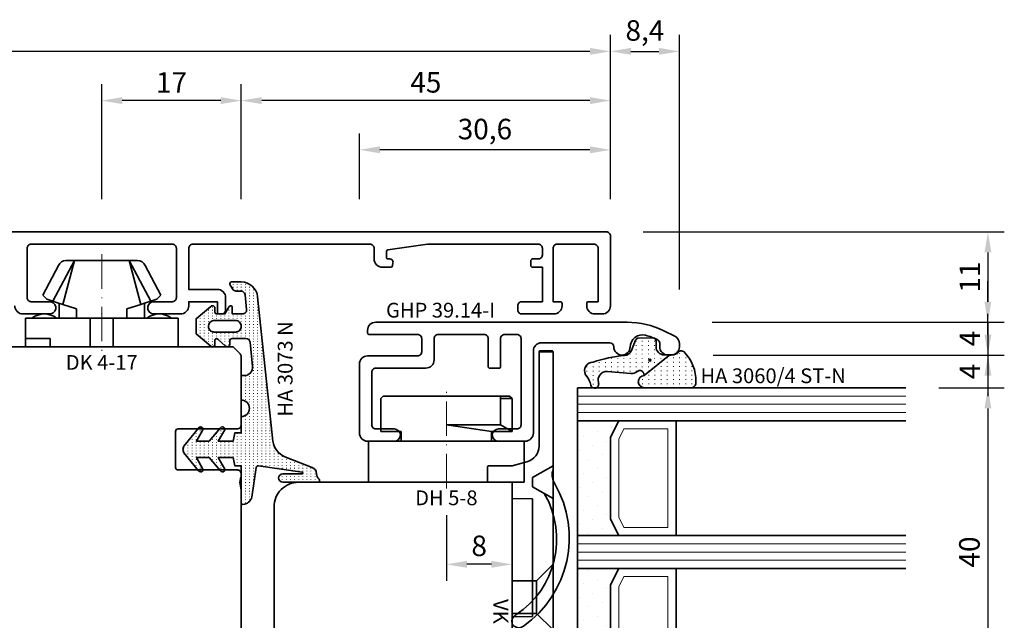
# Model space of a CAD drawing. Units: millimetres. Extents: x -85 to 1843, y -10100 to 93.
# Drawn here: x 1723 to 1843, y -3664 to -3591 of the extents above; entities that cross this region are included whole.
import ezdxf
from ezdxf.enums import TextEntityAlignment as Align

# ---------------------------------------------------------------- set-up
doc = ezdxf.new("R2010")
doc.units = ezdxf.units.MM
doc.linetypes.add('FTV_Mittellinie', pattern=[6.3, 4.2, -1.05, 0, -1.05])
doc.layers.get('Defpoints').update_dxf_attribs({"color": 151})
for name, color, linetype, lineweight in [('FTV_00_Artikelnummern', 6, 'Continuous', 35), ('FTV_00_Bemaßungen', 3, 'Continuous', 25), ('FTV_00_Bemerkungen', 3, 'Continuous', 25), ('FTV_00_Schraffuren__Dichtungen', 8, 'Continuous', 18), ('FTV_01_Holz__Fenster', 43, 'Continuous', 35), ('FTV_02_Glas', 140, 'Continuous', 35), ('FTV_03_Aluminium__Systemprofile', 240, 'Continuous', 35), ('FTV_05_Dichtungen', 154, 'Continuous', 35), ('FTV_06_Kunststoff', 4, 'Continuous', 35), ('FTV__Mittellinien', 8, 'FTV_Mittellinie', 18)]:
    doc.layers.add(name, color=color, linetype=linetype, lineweight=lineweight)
doc.styles.add('FT_2020_01.8', font='tahoma.ttf', dxfattribs={"height": 1.8})
doc.styles.add('FT_2020_02.5', font='tahoma.ttf', dxfattribs={"height": 2.5})
doc.dimstyles.new('FT_1zu1', dxfattribs={"dimtxt": 2.5, "dimasz": 2.5, "dimexe": 2, "dimexo": 4, "dimtad": 1, "dimtxsty": 'FT_2020_02.5', "dimcen": 2.5, "dimclrt": 6, "dimadec": 0, "dimazin": 0, "dimtfac": 1, "dimtix": 1, "dimtmove": 0, "dimatfit": 0, "dimfxl": 1, "dimtfill": 1, "dimarcsym": 0})

# ---------------------------------------------------------------- blocks, each defined once
blk = doc.blocks.new('GUTMANN_Dichtung_HA 3073 N')
at = {"layer": 'FTV_00_Schraffuren__Dichtungen'}
h = blk.add_hatch(dxfattribs=at)
h.set_pattern_fill('ISO07W100', color=256, scale=0.1, style=0)
h.set_pattern_definition([(0, (-30, 0), (0, 0.5), [0.05, -0.3])])
h.paths.add_polyline_path([(1.01, 3.85), (-16.61, 2, 0.383864), (-18.4, 0.01), (-18.4, -1.19, 0.571785), (-18.1, -1.37), (-17.55, -1.05, 0.267949), (-17.3, -0.62), (-17.3, -0.04, -0.383864), (-16.85, 0.46), (-15.05, 0.65, -0.445229), (-14.5, 0.15), (-14.5, -1.1), (-15.3, -1.1, 0.414214), (-15.5, -1.3, 0.267949), (-15.4, -1.47), (-14.5, -1.99), (-14.5, -3, -0.414214), (-14.7, -3.2), (-15.2, -3.2, 0.414214), (-15.5, -3.5, 0.176327), (-15.43, -3.69), (-13.91, -5.5), (-13.05, -5.5), (-12.09, -5.5), (-10.57, -3.69, 0.176327), (-10.5, -3.5, 0.414214), (-10.8, -3.2), (-11.3, -3.2, -0.414214), (-11.5, -3, -0.185678), (-11.45, -2.87), (-10.58, -1.9, 0.185678), (-10.5, -1.7, 0.414214), (-10.8, -1.4), (-11.2, -1.4, -0.414214), (-11.5, -1.1), (-11.5, 0.57, -0.383864), (-11.05, 1.07), (-8.1, 1.38, -0.445229), (-7, 0.39), (-7, 0), (-4, 0, -0.414214), (-3, 1, -0.414214), (-2, 0), (0, 0), (0, -0.8), (1, -1), (1, -2.8), (-0.39, -2.01, 0.476976), (-0.75, -2.3, 0.277325), (-0.59, -2.56), (1, -3.91), (1, -5.46), (-0.39, -4.67, 0.477028), (-0.75, -4.96, 0.267903), (-0.6, -5.22), (1.6, -6.99, 0.131652), (2, -7.1, 0.131652), (2.4, -6.99), (4.6, -5.22, 0.267903), (4.75, -4.96, 0.477028), (4.39, -4.67), (3, -5.46), (3, -3.91), (4.59, -2.56, 0.277325), (4.75, -2.3, 0.476976), (4.39, -2), (3, -2.8), (3, -1), (4, -0.8), (4, 0), (5.3, 0), (8.47, 0, 0.472392), (8.7, 0.21, 0.324232), (7.81, 1.3), (4.22, 1.82, -0.353488), (4, 2.12), (4.78, 7.43, -0.372216), (4.88, 7.51, -0.414214), (4.98, 7.41), (4.98, 5.06, 1), (5.98, 5.06), (5.98, 8.34), (5.98, 9.36, 0.683788), (5.63, 9.49, -0.2041), (4.96, 9.19, 0.305222), (4.19, 8.64), (2.9, 5.31, -0.264553)])
h.paths.add_polyline_path([(-12.3, -0.7), (-12.3, -3.3, -0.414214), (-13, -4, -0.389124), (-13.7, -3.36), (-13.7, -0.7, -0.414547), (-13, 0, -0.414214)], flags=16)
at = {"linetype": 'Continuous'}
for points in [[(1.01, 3.85), (-16.61, 2, 0.383864), (-18.4, 0.01), (-18.4, -1.19, 0.571785), (-18.1, -1.37), (-17.55, -1.05, 0.267949), (-17.3, -0.62), (-17.3, -0.04, -0.383864), (-16.85, 0.46), (-15.05, 0.65, -0.445229), (-14.5, 0.15), (-14.5, -1.1), (-15.3, -1.1, 0.414214), (-15.5, -1.3, 0.267949), (-15.4, -1.47), (-14.5, -1.99), (-14.5, -3, -0.414214), (-14.7, -3.2), (-15.2, -3.2, 0.414214), (-15.5, -3.5, 0.176327), (-15.43, -3.69), (-13.91, -5.5), (-13.05, -5.5), (-12.09, -5.5), (-10.57, -3.69, 0.176327), (-10.5, -3.5, 0.414214), (-10.8, -3.2), (-11.3, -3.2, -0.414214), (-11.5, -3, -0.185678), (-11.45, -2.87), (-10.58, -1.9, 0.185678), (-10.5, -1.7, 0.414214), (-10.8, -1.4), (-11.2, -1.4, -0.414214), (-11.5, -1.1), (-11.5, 0.57, -0.383864), (-11.05, 1.07), (-8.1, 1.38, -0.445229), (-7, 0.39), (-7, 0), (-4, 0, -0.414214), (-3, 1, -0.414214), (-2, 0), (0, 0), (0, -0.8), (1, -1), (1, -2.8), (-0.39, -2.01, 0.476976), (-0.75, -2.3, 0.277325), (-0.59, -2.56), (1, -3.91), (1, -5.46), (-0.39, -4.67, 0.477028), (-0.75, -4.96, 0.267903), (-0.6, -5.22), (1.6, -6.99, 0.131652), (2, -7.1, 0.131652), (2.4, -6.99), (4.6, -5.22, 0.267903), (4.75, -4.96, 0.477028), (4.39, -4.67), (3, -5.46), (3, -3.91), (4.59, -2.56, 0.277325), (4.75, -2.3, 0.476976), (4.39, -2), (3, -2.8), (3, -1), (4, -0.8), (4, 0), (5.3, 0), (8.47, 0, 0.472392), (8.7, 0.21, 0.324232), (7.81, 1.3), (4.22, 1.82, -0.353488), (4, 2.12), (4.78, 7.43, -0.372216), (4.88, 7.51, -0.414214), (4.98, 7.41), (4.98, 5.06, 1), (5.98, 5.06), (5.98, 8.34), (5.98, 9.36, 0.683788), (5.63, 9.49, -0.2041), (4.96, 9.19, 0.305222), (4.19, 8.64), (2.9, 5.31, -0.264553)], [(-12.3, -3.3), (-12.3, -0.7, 0.414214), (-13, 0, 0.414547), (-13.7, -0.7), (-13.7, -3.36, 0.389124), (-13, -4, 0.414214)]]:
    blk.add_lwpolyline(points, format="xyb", close=True, dxfattribs=at)
at = {"layer": 'FTV_05_Dichtungen', "linetype": 'Continuous'}
blk.add_lwpolyline([(4.28, 1.81), (4.28, 1.81)], dxfattribs=at)
at = {"layer": 'FTV_00_Artikelnummern', "style": 'FT_2020_01.8'}
blk.add_attdef('ARTIKELNR', text='', height=1.8, dxfattribs=at).set_placement((-7.8, 3.92), align=Align.BOTTOM_CENTER)
blk = doc.blocks.new('*D7893')
at = {"layer": 'Defpoints', "color": 0}
for p in [(1775, -3647.09), (1783, -3647.09), (1775, -3657.09)]:
    blk.add_point(p, dxfattribs=at)
at = {"layer": 'FTV_00_Bemaßungen', "color": 0, "lineweight": -2}
for p, q in [((1775, -3651.09), (1775, -3659.09)), ((1783, -3651.09), (1783, -3659.09)), ((1780.5, -3657.09), (1777.5, -3657.09))]:
    blk.add_line(p, q, dxfattribs=at)
at = {"layer": 'FTV_00_Bemaßungen', "color": 0}
for points in [[(1777.5, -3656.67), (1777.5, -3657.51), (1775, -3657.09)], [(1780.5, -3657.51), (1780.5, -3656.67), (1783, -3657.09)]]:
    blk.add_solid(points, dxfattribs=at)
at = {"layer": 'FTV_00_Bemaßungen', "color": 6, "insert": (1779, -3655.16), "char_height": 2.5, "attachment_point": 5, "style": 'FT_2020_02.5'}
blk.add_mtext('8', dxfattribs=at)
blk = doc.blocks.new('GUTMANN_Setzholz_SH_170_10_I_SK_I')
blk.add_lwpolyline([(-35.4, 1, -0.414214), (-36.4, 0), (-39.65, 0, -0.414214), (-40.4, 0.75, -0.414214), (-39.65, 1.5), (-37.4, 1.5, 0.414214), (-36.9, 2), (-36.9, 8, 0.414214), (-37.4, 8.5), (-54.6, 8.5, 0.414214), (-55.1, 8), (-55.1, 2, 0.414214), (-54.6, 1.5), (-52.35, 1.5, -0.414214), (-51.6, 0.75, -0.414214), (-52.35, 0), (-55.6, 0, -0.414214), (-56.6, 1), (-56.6, 1.5), (-60.1, 1.5), (-60.1, 0.2, -0.414214), (-60.3, 0), (-60.6, 0, -0.414214), (-61.1, 0.5), (-61.1, 2, -0.414214), (-60.1, 3), (-56.6, 3), (-56.6, 8, 0.414214), (-57.1, 8.5), (-78.7, 8.5, 0.414214), (-79.2, 8), (-79.2, 6.7, -0.414214), (-80.2, 5.7), (-81.23, 5.7, -0.36397), (-81.43, 5.87), (-81.49, 6.23, -0.043661), (-81.5, 6.3, -0.414214), (-81.1, 6.7), (-80.9, 6.7, 0.414214), (-80.7, 6.9), (-80.7, 7.62, 0.373884), (-80.87, 7.82), (-85.7, 8.5), (-99.2, 8.5, 0.414214), (-99.7, 8), (-99.7, 7.2, 0.414214), (-99.2, 6.7), (-98.5, 6.7, -0.414214), (-98.3, 6.5), (-98.3, 5.9, -0.414214), (-98.5, 5.7), (-99.7, 5.7), (-99.7, 1.5), (-97.2, 1.5, -0.414214), (-96.7, 1), (-96.7, 0.5, -0.414214), (-97.2, 0), (-101.1, 0, -0.414214), (-102.1, 1), (-102.1, 1.3, -0.414214), (-101.9, 1.5), (-101, 1.5), (-101, 8, 0.414214), (-101.5, 8.5), (-106, 8.5, 0.414214), (-106.5, 8), (-106.5, 1.5), (-105.3, 1.5, -0.414214), (-105.1, 1.3), (-105.1, 1, -0.414214), (-106.1, 0), (-107, 0, -0.414214), (-108, 1), (-108, 9.5, -0.414214), (-107.5, 10), (61.5, 10, -0.414214)], format="xyb")
at = {"layer": 'FTV_00_Artikelnummern', "style": 'FT_2020_01.8'}
blk.add_attdef('ARTIKELNR', text='', height=1.8, dxfattribs=at).set_placement((-23, 10), align=Align.BOTTOM_CENTER)
blk = doc.blocks.new('*D7902')
at = {"layer": 'Defpoints', "color": 0}
for p in [(1750, -3600.59), (1750, -3616.59), (1795, -3616.59)]:
    blk.add_point(p, dxfattribs=at)
at = {"layer": 'FTV_00_Bemaßungen', "color": 0, "lineweight": -2}
for p, q in [((1750, -3612.59), (1750, -3598.59)), ((1795, -3612.59), (1795, -3598.59)), ((1792.5, -3600.59), (1752.5, -3600.59))]:
    blk.add_line(p, q, dxfattribs=at)
at = {"layer": 'FTV_00_Bemaßungen', "color": 0}
for points in [[(1752.5, -3600.17), (1752.5, -3601.01), (1750, -3600.59)], [(1792.5, -3601.01), (1792.5, -3600.17), (1795, -3600.59)]]:
    blk.add_solid(points, dxfattribs=at)
at = {"layer": 'FTV_00_Bemaßungen', "color": 6, "insert": (1772.5, -3598.69), "char_height": 2.5, "attachment_point": 5, "style": 'FT_2020_02.5', "bg_fill": 3, "box_fill_scale": 1.1, "bg_fill_color": 256, "bg_fill_true_color": 13158600, "bg_fill_transparency": 0}
blk.add_mtext('45', dxfattribs=at)
blk = doc.blocks.new('*D7903')
at = {"layer": 'Defpoints', "color": 0}
for p in [(1625, -3594.59), (1625, -3616.59), (1795, -3616.59)]:
    blk.add_point(p, dxfattribs=at)
at = {"layer": 'FTV_00_Bemaßungen', "color": 0, "lineweight": -2}
for p, q in [((1625, -3612.59), (1625, -3592.59)), ((1795, -3612.59), (1795, -3592.59)), ((1792.5, -3594.59), (1627.5, -3594.59))]:
    blk.add_line(p, q, dxfattribs=at)
at = {"layer": 'FTV_00_Bemaßungen', "color": 0}
for points in [[(1627.5, -3594.17), (1627.5, -3595.01), (1625, -3594.59)], [(1792.5, -3595.01), (1792.5, -3594.17), (1795, -3594.59)]]:
    blk.add_solid(points, dxfattribs=at)
at = {"layer": 'FTV_00_Bemaßungen', "color": 6, "insert": (1710, -3592.66), "char_height": 2.5, "attachment_point": 5, "style": 'FT_2020_02.5', "bg_fill": 3, "box_fill_scale": 1.1, "bg_fill_color": 256, "bg_fill_true_color": 13158600, "bg_fill_transparency": 0}
blk.add_mtext('170', dxfattribs=at)
blk = doc.blocks.new('*D7904')
at = {"layer": 'Defpoints', "color": 0}
for p in [(1733, -3600.59), (1733, -3616.59), (1750, -3616.59)]:
    blk.add_point(p, dxfattribs=at)
at = {"layer": 'FTV_00_Bemaßungen', "color": 0, "lineweight": -2}
for p, q in [((1733, -3612.59), (1733, -3598.59)), ((1750, -3612.59), (1750, -3598.59)), ((1747.5, -3600.59), (1735.5, -3600.59))]:
    blk.add_line(p, q, dxfattribs=at)
at = {"layer": 'FTV_00_Bemaßungen', "color": 0}
for points in [[(1735.5, -3600.17), (1735.5, -3601.01), (1733, -3600.59)], [(1747.5, -3601.01), (1747.5, -3600.17), (1750, -3600.59)]]:
    blk.add_solid(points, dxfattribs=at)
at = {"layer": 'FTV_00_Bemaßungen', "color": 6, "insert": (1741.5, -3598.71), "char_height": 2.5, "attachment_point": 5, "style": 'FT_2020_02.5', "bg_fill": 3, "box_fill_scale": 1.1, "bg_fill_color": 256, "bg_fill_true_color": 13158600, "bg_fill_transparency": 0}
blk.add_mtext('17', dxfattribs=at)
blk = doc.blocks.new('*D7905')
at = {"layer": 'Defpoints', "color": 0}
for p in [(1803.4, -3594.59), (1795, -3616.59), (1803.4, -3627.59)]:
    blk.add_point(p, dxfattribs=at)
at = {"layer": 'FTV_00_Bemaßungen', "color": 0, "lineweight": -2}
for p, q in [((1795, -3612.59), (1795, -3592.59)), ((1803.4, -3623.59), (1803.4, -3592.59)), ((1797.5, -3594.59), (1800.9, -3594.59))]:
    blk.add_line(p, q, dxfattribs=at)
at = {"layer": 'FTV_00_Bemaßungen', "color": 0}
for points in [[(1797.5, -3594.17), (1797.5, -3595.01), (1795, -3594.59)], [(1800.9, -3595.01), (1800.9, -3594.17), (1803.4, -3594.59)]]:
    blk.add_solid(points, dxfattribs=at)
at = {"layer": 'FTV_00_Bemaßungen', "color": 6, "insert": (1799.2, -3592.37), "char_height": 2.5, "attachment_point": 5, "style": 'FT_2020_02.5', "bg_fill": 3, "box_fill_scale": 1.1, "bg_fill_color": 256, "bg_fill_true_color": 13158600, "bg_fill_transparency": 0}
blk.add_mtext('8,4', dxfattribs=at)
blk = doc.blocks.new('*D7906')
at = {"layer": 'Defpoints', "color": 0}
for p in [(1764.4, -3606.59), (1764.4, -3616.59), (1795, -3616.59)]:
    blk.add_point(p, dxfattribs=at)
at = {"layer": 'FTV_00_Bemaßungen', "color": 0, "lineweight": -2}
for p, q in [((1764.4, -3612.59), (1764.4, -3604.59)), ((1795, -3612.59), (1795, -3604.59)), ((1792.5, -3606.59), (1766.9, -3606.59))]:
    blk.add_line(p, q, dxfattribs=at)
at = {"layer": 'FTV_00_Bemaßungen', "color": 0}
for points in [[(1766.9, -3606.17), (1766.9, -3607.01), (1764.4, -3606.59)], [(1792.5, -3607.01), (1792.5, -3606.17), (1795, -3606.59)]]:
    blk.add_solid(points, dxfattribs=at)
at = {"layer": 'FTV_00_Bemaßungen', "color": 6, "insert": (1779.7, -3604.38), "char_height": 2.5, "attachment_point": 5, "style": 'FT_2020_02.5', "bg_fill": 3, "box_fill_scale": 1.1, "bg_fill_color": 256, "bg_fill_true_color": 13158600, "bg_fill_transparency": 0}
blk.add_mtext('30,6', dxfattribs=at)
blk = doc.blocks.new('Holz_Blendrahmen_IV78x70_Vorlage')
blk.add_lwpolyline([(78, 47, 0.414214), (76, 49), (49.88, 49, 0.056077), (49.21, 48.93, -0.47879), (47.99, 49.89), (47.95, 55.02, 0.41166), (45.95, 57), (40.47, 57), (39.75, 56.87, -0.463654), (37.99, 58.34), (37.9, 68.02, 0.41166), (35.9, 70), (17.47, 70), (16.75, 69.87, -0.157678), (15.83, 70), (15.5, 70, 0.414214), (15, 69.5), (15, 62.3, -0.414214), (14.7, 62), (10.3, 62, -0.414214), (10, 62.3), (10, 69.5, 0.414214), (9.5, 70), (1.21, 70, 0.198912), (0.85, 69.85), (0, 69)], format="xyb")
blk = doc.blocks.new('Holz_Setzholz_IV78x_80')
blk.add_line((-39, 0), (39, 0))
at = {"xscale": -1, "rotation": 90}
blk.add_blockref('Holz_Blendrahmen_IV78x70_Vorlage', (30, 0), dxfattribs=at)
at = {"layer": 'FTV_00_Bemerkungen', "style": 'FT_2020_02.5', "flags": 8}
blk.add_attdef('Kantelbezeichnung', text='', height=2.5, dxfattribs=at).set_placement((0, -39), align=Align.MIDDLE)
blk = doc.blocks.new('DK 4-17')
for p, q in [((-5.28, 9.92), (-7.2, 6.3)), ((-3.33, 10.5), (-5.98, 5.57)), ((-3.33, 10.5), (-4.75, 5.17)), ((-4.37, 10.5), (-3.33, 10.5)), ((-3.33, 10.5), (0, 10.5)), ((0, 10.5), (3.33, 10.5)), ((0, 10.5), (3.33, 10.5)), ((3.33, 10.5), (5.98, 5.57)), ((3.33, 10.5), (4.1, 10.5)), ((3.33, 10.5), (4.75, 5.17)), ((3.33, 10.5), (4.1, 10.5)), ((4.1, 10.5), (4.37, 10.5)), ((7.2, 6.3), (5.28, 9.92)), ((-6.7, 5.8), (-7.2, 6.3)), ((7.2, 6.3), (6.7, 5.8)), ((-6.7, 5.8), (-5.98, 5.57)), ((-5.98, 5.57), (-5.2, 5.31)), ((-5.2, 3.5), (-5.2, 5.31)), ((-5.2, 5.31), (-4.75, 5.17)), ((-4.75, 5.17), (-3.07, 4.62)), ((3.07, 4.62), (4.75, 5.17)), ((4.75, 5.17), (5.51, 5.41)), ((5.2, 5.31), (5.2, 3.5)), ((5.51, 5.41), (5.98, 5.57)), ((5.98, 5.57), (6.7, 5.8)), ((-3.07, 4.62), (-3.07, 3.5)), ((3.07, 3.5), (3.07, 4.62)), ((-9.3, 3.5), (-8.5, 3.5)), ((-9.3, 3.5), (-9.3, 0)), ((-8.5, 3.5), (-7.48, 3.5)), ((-7.48, 3.5), (-5.5, 3.5)), ((-5.5, 3.5), (-5.2, 3.5)), ((-5.2, 3.5), (-4.5, 3.5)), ((-4.5, 3.5), (-3.18, 3.5)), ((-3.18, 3.5), (-3.07, 3.5)), ((-3.07, 3.5), (-2.35, 3.5)), ((-2.35, 3.5), (-1.41, 3.5)), ((-1.41, 3.5), (0, 3.5)), ((-1.41, 0), (-1.41, 3.5)), ((0, 3.5), (1.41, 3.5)), ((1.41, 3.5), (2.35, 3.5)), ((1.41, 0), (1.41, 3.5)), ((2.35, 3.5), (3.18, 3.5)), ((3.18, 3.5), (4.5, 3.5)), ((4.5, 3.5), (5.5, 3.5)), ((5.5, 3.5), (8.5, 3.5)), ((8.5, 3.5), (9.3, 3.5)), ((9.3, 0), (9.3, 3.5)), ((-1.41, 0), (0, 0)), ((0, 0), (1.41, 0)), ((6.3, 0), (6.3, 1)), ((6.3, 1), (7.48, 1)), ((7.48, 1), (7.92, 1)), ((7.92, 1), (9.3, 1)), ((-7.6, 0), (-9.3, 0)), ((-2.35, 0), (-7.6, 0)), ((-2.35, 0), (-1.41, 0)), ((1.41, 0), (2.35, 0)), ((9.3, 0), (2.35, 0))]:
    blk.add_line(p, q)
for centre, radius, start, end in [((-4.37, 9.5), 1, 90, 155), ((4.37, 9.5), 1, 25, 90), ((-7, 1.5), 2.5, 53.1301, 126.8699), ((7, 1.5), 2.5, 53.1301, 126.8699)]:
    blk.add_arc(centre, radius, start, end)
at = {"layer": 'FTV__Mittellinien'}
blk.add_line((0, 11.27), (0, -0.8), dxfattribs=at)
blk.add_point((0, 4), dxfattribs=at)
at = {"layer": 'FTV_00_Artikelnummern', "style": 'FT_2020_01.8'}
blk.add_attdef('ARTIKELNR', text='', height=1.8, dxfattribs=at).set_placement((0, -1), align=Align.TOP_CENTER)
blk = doc.blocks.new('Glas_40 mm_4-14-4-14-4')
at = {"layer": 'FTV_00_Schraffuren__Dichtungen'}
h = blk.add_hatch(dxfattribs=at)
h.set_pattern_fill('DOTS', color=256, angle=45, style=0)
h.set_pattern_definition([(45, (41, -6), (-0.561266, 1.6838), [0, -1.5875])])
h.paths.add_polyline_path([(18, 5), (16, 4), (6, 4), (4, 5), (4, 0), (18, 0)])
h.paths.add_polyline_path([(36, 5), (34, 4), (24, 4), (22, 5), (22, 0), (36, 0)])
for p, q in [((18, 12), (4, 12)), ((36, 12), (22, 12))]:
    blk.add_line(p, q)
for points in [[(0, 40), (0, 0), (4, 0), (4, 40)], [(18, 40), (18, 0), (22, 0), (22, 40)], [(36, 40), (36, 0), (40, 0), (40, 40)]]:
    blk.add_lwpolyline(points)
for points in [[(18, 5), (16, 4), (6, 4), (4, 5), (4, 0), (18, 0)], [(36, 5), (34, 4), (24, 4), (22, 5), (22, 0), (36, 0)]]:
    blk.add_lwpolyline(points, close=True)
for p, q in [((1, 0), (1, 40)), ((2, 0), (2, 40)), ((3, 0), (3, 40)), ((19, 0), (19, 40)), ((20, 0), (20, 40)), ((21, 0), (21, 40)), ((37, 0), (37, 40)), ((38, 0), (38, 40)), ((39, 0), (39, 40)), ((4, 12), (4, 5)), ((18, 5), (18, 12))]:
    blk.add_line(p, q, dxfattribs=at)
for points in [[(15.76, 5), (17, 5.62), (17, 11), (5, 11), (5, 5.62), (6.24, 5)], [(33.76, 5), (35, 5.62), (35, 11), (23, 11), (23, 5.62), (24.24, 5)]]:
    blk.add_lwpolyline(points, close=True, dxfattribs=at)
blk = doc.blocks.new('Holz_Flügel_IV78x_80_integral')
blk.add_lwpolyline([(17.77, 6.22), (17.98, 6.43, 0.198912), (18.13, 6.78), (18.13, 10.78, -0.414214), (18.43, 11.08), (20.83, 11.08, -0.414214), (21.13, 10.78), (21.13, 5.67, 0.116474), (21.18, 5.45, -0.114263), (21.34, 4.79), (21.42, -4.93, 0.41166), (22.42, -5.92), (27.63, -5.92, 0.414214), (31.63, -1.92), (31.63, 71.08, 0.414214), (28.63, 74.08), (-13.37, 74.08), (-13.87, 73.58), (-13.87, 67.58), (-9.87, 67.58), (-9.87, 64.58), (-13.87, 64.58), (-13.87, 54.83, -0.493145), (-15.13, 53.86), (-15.94, 54.08), (-46.37, 54.08), (-46.37, 28.08, 0.414214), (-43.37, 25.08), (-23.07, 25.08), (-22.57, 25.58), (-22.57, 30.08), (-19.57, 30.08), (-19.57, 24.54, -0.132894), (-19.36, 23.79), (-19.28, 14.06, 0.41166), (-17.28, 12.08), (-6.62, 12.08, 0.414214), (-6.02, 12.68), (-6.02, 14.58), (-4.7, 14.58, 0.41166), (-4.1, 15.17), (-4.03, 23.73, -0.548081), (-3.17, 24.27, 0.111308), (-2.31, 24.08), (0.72, 24.08, 0.198912), (1.07, 24.22), (1.84, 24.99, -0.414214), (2.41, 24.99), (3.18, 24.22, 0.198912), (3.53, 24.08), (6.56, 24.08, 0.111308), (7.42, 24.27, -0.548081), (8.28, 23.73), (8.35, 15.17, 0.41166), (8.95, 14.58), (10.28, 14.58), (10.28, 12.68, 0.414214), (10.88, 12.08), (13.14, 12.08, -0.41166), (15.14, 10.09), (15.17, 7), (15.79, 6.26, 0.221695), (16.17, 6.08), (17.42, 6.08, 0.198912)], format="xyb", close=True)
at = {"layer": 'FTV_00_Bemerkungen', "style": 'FT_2020_02.5', "flags": 8}
blk.add_attdef('Kantelbezeichnung', text='', height=2.5, dxfattribs=at).set_placement((-6.54, 38.16), align=Align.MIDDLE)
blk = doc.blocks.new('DH 5-8')
for p, q in [((-8, 10.2), (-7.7, 10.5)), ((-8, 10.2), (-8, 6.2)), ((-8, 10.2), (-8, 6.2)), ((-7.7, 10.5), (6.61, 10.5)), ((6.61, 10.5), (7.7, 10.5)), ((6.61, 10.5), (6.61, 10.2)), ((6.61, 10.2), (6.61, 7)), ((6.61, 10.2), (8, 10.2)), ((7.7, 10.5), (8, 10.2)), ((8, 6.2), (8, 10.2)), ((-8, 6.2), (-5.5, 6.2)), ((-5.5, 5), (-5.5, 6.2)), ((0.32, 7), (0, 7)), ((5.5, 6.2), (0, 7)), ((6.61, 7), (0.32, 7)), ((5.5, 6.2), (5.5, 5)), ((5.5, 6.2), (8, 6.2)), ((6.61, 7), (8, 6.2)), ((-9.55, 5), (-6.3, 5)), ((-9.5, 0), (-9.5, 5)), ((-9.5, 5), (5.5, 5)), ((5.5, 5), (9.5, 5)), ((9.5, 5), (9.5, 0)), ((9.5, 0), (-9.5, 0))]:
    blk.add_line(p, q)
at = {"layer": 'FTV__Mittellinien'}
blk.add_line((0, -0.75), (0, 11.25), dxfattribs=at)
at = {"layer": 'FTV_00_Artikelnummern', "style": 'FT_2020_01.8'}
blk.add_attdef('ARTIKELNR', text='', height=1.8, dxfattribs=at).set_placement((0, -1), align=Align.TOP_CENTER)
blk = doc.blocks.new('GUTMANN_Flügel_GHP 39.14-I')
blk.add_lwpolyline([(-27.85, 12.78), (-26.51, 13.44, -0.116434), (-22.04, 14.5), (8.6, 14.5, -0.414214), (9.6, 13.5), (9.6, 13.2, -0.414214), (9.4, 13), (3.5, 13, 0.414214), (3, 12.5), (3, 10.9, 0.414214), (3.5, 10.4), (9.6, 10.4, -0.414214), (10.6, 9.4), (10.6, 1, -0.414214), (9.6, 0), (6.35, 0, -1), (6.35, 1.5), (8.6, 1.5, 0.414214), (9.1, 2), (9.1, 8.4, 0.414214), (8.6, 8.9), (2.5, 8.9, -0.414214), (1.5, 9.9), (1.5, 12.5, 0.414214), (1, 13), (-4.6, 13, 0.414214), (-5.1, 12.5), (-5.1, 9.1, -0.414214), (-5.3, 8.9), (-6.4, 8.9, -0.414214), (-6.6, 9.1), (-6.6, 12.5, 0.414214), (-7.1, 13), (-8.6, 13, 0.414214), (-9.1, 12.5), (-9.1, 2, 0.414214), (-8.6, 1.5), (-6.35, 1.5, -1), (-6.35, 0), (-9.6, 0, -0.414214), (-10.6, 1), (-10.6, 11, 0.414214), (-11.6, 12), (-19.9, 12, 0.413262), (-20.4, 11.5, -0.998376), (-22.4, 11.5), (-22.4, 11.46, 0.493019), (-24.29, 12.9, 0.043406), (-25.7, 12.39, 0.29186), (-26, 11.93), (-26, 11.5, -0.414214), (-27, 10.5), (-27.4, 10.5, -0.414214), (-28.4, 11.5), (-28.4, 11.88, -0.284079), (-27.85, 12.78)], format="xyb")
at = {"layer": 'FTV_00_Artikelnummern', "style": 'FT_2020_01.8'}
blk.add_attdef('ARTIKELNR', text='', height=1.8, dxfattribs=at).set_placement((-6.72, 14.5), align=Align.BOTTOM_CENTER)
blk = doc.blocks.new('GUTMANN_Dichtung_HA 3060_4 ST-N')
at = {"layer": 'FTV_00_Schraffuren__Dichtungen'}
h = blk.add_hatch(dxfattribs=at)
h.set_pattern_fill('ISO07W100', color=256, scale=0.15, style=0)
h.set_pattern_definition([(0, (-1333.53885, 1227.4215), (0, 0.75), [0.075, -0.45])])
h.paths.add_polyline_path([(2.49, -2.81, 0.953254), (4, -2.76), (4, 3.07, 0.380318), (3.28, 3.5, 0.2136), (-0.41, 2.03, 0.153702), (-0.5, 1.74, 0.213422), (-0.33, 1.37, -0.213422), (0, 0.63), (0, 0.35)])
h = blk.add_hatch(dxfattribs=at)
h.set_pattern_fill('ACAD_ISO07W100', color=256, scale=0.15, style=0)
h.set_pattern_definition([(0, (-3010.8702, -504.3664), (0, 0.75), [0.075, -0.45])])
h.paths.add_polyline_path([(0, 0.35), (0, -0.35, -0.414402), (-1, -1.35), (-1.58, -1.31, 0.476976), (-2.07, -1.92), (-2.05, -3.55, 0.249328), (-1.81, -3.83), (-0.55, -4.34, -0.284106), (0.07, -5.19, 0.063187), (0.87, -9.01, 0.537654), (2.41, -9.95, -0.139897), (3.36, -9.39), (3.67, -9.31, 1), (3.42, -8.34), (3.33, -8.37, -0.221695), (2.45, -8.2, -0.260267), (2.01, -7.27), (2.28, -4.41, 0.210373), (2.03, -3.65, -0.185335), (1.9, -3.31, -0.414214), (2.4, -2.81), (2.49, -2.81)])
h.paths.add_polyline_path([(0.63, -2.23, -1), (0.63, -1.98, -1)], flags=16)
for points in [[(2.49, -2.81), (2.49, -2.81, 0.953254), (4, -2.76), (4, 3.07, 0.380318), (3.28, 3.5, 0.2136), (-0.41, 2.03, 0.153702), (-0.5, 1.74, 0.213422), (-0.33, 1.37, -0.213422), (0, 0.63), (0, 0.35)], [(0.63, -2.23, -1), (0.63, -1.98, -1)]]:
    blk.add_lwpolyline(points, format="xyb", close=True)
blk.add_lwpolyline([(0.87, -9.01, 0.083098), (0.87, -9.01, -0.167352), (0.87, -9.01, -0.063187), (0.07, -5.19, 0.284106), (-0.55, -4.34), (-1.81, -3.83, -0.249328), (-2.05, -3.55), (-2.07, -1.92, -0.476976), (-1.58, -1.31), (-1, -1.35, 0.414402), (0, -0.35), (0, 0.35), (2.49, -2.81), (2.4, -2.81, 0.414214), (1.9, -3.31, 0.185335), (2.03, -3.65, -0.210373), (2.28, -4.41), (2.01, -7.27, 0.260267), (2.45, -8.2, 0.221695), (3.33, -8.37), (3.42, -8.34, -1), (3.67, -9.31), (3.36, -9.39, 0.139897), (2.41, -9.95, -0.537654), (0.87, -9.01)], format="xyb")
at = {"layer": 'FTV_00_Artikelnummern', "style": 'FT_2020_01.8'}
blk.add_attdef('ARTIKELNR', text='', height=1.8, rotation=90, dxfattribs=at).set_placement((4, 4.07), align=Align.BOTTOM_LEFT)
blk = doc.blocks.new('GUTMANN_Verklotzungsbrücke_VK 59.5_30')
for p, q in [((-16, 3.4), (-16, 4.9)), ((2.04, 2.5), (2, 0)), ((16.36, 2.5), (2.04, 2.5)), ((16.4, 0), (16.36, 2.5)), ((24.93, 2.87), (25.07, 2.87)), ((29.85, 2.85), (30, 2.85)), ((30, 2.85), (30, 2.15)), ((24.93, 2.13), (25.07, 2.13)), ((29.85, 2.15), (30, 2.15))]:
    blk.add_line(p, q)
at = {"ltscale": 6.147282}
for p, q in [((-2, 5), (-0.56, 2.5)), ((2, 5), (0.56, 2.5))]:
    blk.add_line(p, q, dxfattribs=at)
at = {"ltscale": 5.387196}
for p, q in [((12, 3), (10, 5)), ((16, 3), (18, 5))]:
    blk.add_line(p, q, dxfattribs=at)
at = {"ltscale": 2.120301}
blk.add_line((-0.56, 2.5), (0.56, 2.5), dxfattribs=at)
at = {"ltscale": 11.967462}
blk.add_line((16, 3), (12, 3), dxfattribs=at)
at = {"ltscale": 5.71399}
for p, q in [((12, 0), (12, 3)), ((16, 0), (16, 3))]:
    blk.add_line(p, q, dxfattribs=at)
for points in [[(1.44, 3.98, -0.397211), (16.16, 0.48, 0.399803), (17.35, 0.07, 0.423779), (17.52, 1.39, 11.874967), (17.52, 1.39, 0.08031), (17.52, 1.39, 0.389677), (0.21, 5.22, -0.161789), (-1.01, 4.9, -0.066433), (-1.53, 5)], [(30, 2.7), (28.2, 4.5), (28.2, 5), (26.7, 5), (26.7, 4.5), (25, 2.8), (23.3, 4.5), (23.3, 5), (21.6, 5), (21.6, 4.5), (20.02, 2.92), (18.4, 4.54), (18.4, 4.74), (18.4, 5), (17.9, 5), (1.61, 5), (-1, 5), (-1.53, 5), (-15, 5), (-15.9, 5), (-15.9, 3.3), (-15, 3.3), (-4.42, 3.3, -0.339454), (-2.49, 1.82), (-2, 0), (-2, -2.8, 0.414214), (-1.8, -3), (-0.2, -3, 0.414214), (0, -2.8), (0, 0), (2, 0), (16.4, 0), (18.4, 0), (18.4, 0.5), (20, 2.1), (21.6, 0.5), (21.6, 0), (23.3, 0), (23.3, 0.5), (25, 2.2), (26.7, 0.5), (26.7, 0), (28.2, 0), (28.2, 0.5), (30, 2.3), (30, 2.3)]]:
    blk.add_lwpolyline(points, format="xyb")
for points, knots in [([(-16, 4.9), (-16, 4.92), (-15.99, 4.95), (-15.96, 4.99), (-15.93, 5), (-15.9, 5)], [0, 0, 0, 0, 0.02204771, 0.02204771, 0.04409541, 0.04409541, 0.04409541, 0.04409541]), ([(-15.9, 3.3), (-15.93, 3.3), (-15.96, 3.31), (-15.99, 3.35), (-16, 3.38), (-16, 3.4)], [0.0894917, 0.0894917, 0.0894917, 0.0894917, 0.11153941, 0.11153941, 0.13358711, 0.13358711, 0.13358711, 0.13358711])]:
    blk.add_open_spline(points, degree=3, knots=knots)
at = {"layer": 'FTV_00_Artikelnummern', "style": 'FT_2020_01.8'}
blk.add_attdef('ARTIKELNR', text='', height=1.8, dxfattribs=at).set_placement((18.4, -2.82), align=Align.BOTTOM_CENTER)
blk = doc.blocks.new('_GUTMANN_Fensterflügel_GHP 39.14-I_links')
at = {"layer": 'FTV_01_Holz__Fenster'}
ref = blk.add_blockref('Holz_Flügel_IV78x_80_integral', (5.92, 31.63), dxfattribs=dict(at, rotation=270.0000000000001))
ref.add_attrib('Kantelbezeichnung', '78x80', dxfattribs={"layer": 'FTV_00_Bemerkungen', "height": 2.5, "style": 'FT_2020_02.5', "flags": 8}).set_placement((44.08, 38.16), align=Align.MIDDLE)
at = {"layer": 'FTV_02_Glas', "rotation": 270.0000000000001}
blk.add_blockref('Glas_40 mm_4-14-4-14-4', (68, 89.5), dxfattribs=at)
at = {"layer": 'FTV_03_Aluminium__Systemprofile', "color": 0}
ref = blk.add_blockref('GUTMANN_Flügel_GHP 39.14-I', (52, 83), dxfattribs=dict(at, xscale=-1, rotation=359.9999999999999))
ref.add_attrib('ARTIKELNR', 'GHP 39.14-I', dxfattribs={"layer": 'FTV_00_Artikelnummern', "height": 1.8, "style": 'FT_2020_01.8'}).set_placement((51.29, 97.5), align=Align.BOTTOM_CENTER)
at = {"layer": 'FTV_05_Dichtungen', "rotation": 270}
blk.add_blockref('GUTMANN_Dichtung_HA 3060_4 ST-N', (78.9, 93.51), dxfattribs=at).add_auto_attribs({'ARTIKELNR': 'HA 3060/4 ST-N'})
at = {"layer": 'FTV_06_Kunststoff', "rotation": 270}
blk.add_blockref('GUTMANN_Verklotzungsbrücke_VK 59.5_30', (60, 78), dxfattribs=at).add_auto_attribs({'ARTIKELNR': 'VK 59.5'})
at = {"layer": 'FTV_06_Kunststoff'}
blk.add_blockref('DH 5-8', (52, 78), dxfattribs=at).add_auto_attribs({'ARTIKELNR': 'DH 5-8'})
blk = doc.blocks.new('*D10023')
at = {"layer": 'Defpoints', "color": 0}
for p in [(-8, 84.5), (0.4, 73.5), (38, 73.5)]:
    blk.add_point(p, dxfattribs=at)
at = {"layer": 'FTV_00_Bemaßungen', "color": 0, "lineweight": -2}
for p, q in [((-4, 84.5), (40, 84.5)), ((38, 82), (38, 76)), ((4.4, 73.5), (40, 73.5))]:
    blk.add_line(p, q, dxfattribs=at)
at = {"layer": 'FTV_00_Bemaßungen', "color": 0}
for points in [[(38.42, 82), (37.58, 82), (38, 84.5)], [(37.58, 76), (38.42, 76), (38, 73.5)]]:
    blk.add_solid(points, dxfattribs=at)
at = {"layer": 'FTV_00_Bemaßungen', "color": 6, "insert": (36.12, 79), "char_height": 2.5, "attachment_point": 5, "rotation": 90, "style": 'FT_2020_02.5'}
blk.add_mtext('11', dxfattribs=at)
blk = doc.blocks.new('*D10022')
at = {"layer": 'Defpoints', "color": 0}
for p in [(0.4, 73.5), (0.5, 69.5), (38, 69.5)]:
    blk.add_point(p, dxfattribs=at)
at = {"layer": 'FTV_00_Bemaßungen', "color": 0, "lineweight": -2}
for p, q in [((38, 76), (38, 78.5)), ((4.4, 73.5), (40, 73.5)), ((38, 73.5), (38, 69.5)), ((4.5, 69.5), (40, 69.5)), ((38, 67), (38, 64.5))]:
    blk.add_line(p, q, dxfattribs=at)
at = {"layer": 'FTV_00_Bemaßungen', "color": 0}
for points in [[(37.58, 76), (38.42, 76), (38, 73.5)], [(38.42, 67), (37.58, 67), (38, 69.5)]]:
    blk.add_solid(points, dxfattribs=at)
at = {"layer": 'FTV_00_Bemaßungen', "color": 6, "insert": (36.12, 71.5), "char_height": 2.5, "attachment_point": 5, "rotation": 90, "style": 'FT_2020_02.5'}
blk.add_mtext('4', dxfattribs=at)
blk = doc.blocks.new('*D10021')
at = {"layer": 'Defpoints', "color": 0}
for p in [(0.5, 69.5), (28, 65.5), (38, 65.5)]:
    blk.add_point(p, dxfattribs=at)
at = {"layer": 'FTV_00_Bemaßungen', "color": 0, "lineweight": -2}
for p, q in [((38, 72), (38, 74.5)), ((4.5, 69.5), (40, 69.5)), ((38, 69.5), (38, 65.5)), ((32, 65.5), (40, 65.5)), ((38, 63), (38, 60.5))]:
    blk.add_line(p, q, dxfattribs=at)
at = {"layer": 'FTV_00_Bemaßungen', "color": 0}
for points in [[(37.58, 72), (38.42, 72), (38, 69.5)], [(38.42, 63), (37.58, 63), (38, 65.5)]]:
    blk.add_solid(points, dxfattribs=at)
at = {"layer": 'FTV_00_Bemaßungen', "color": 6, "insert": (36.12, 67.5), "char_height": 2.5, "attachment_point": 5, "rotation": 90, "style": 'FT_2020_02.5'}
blk.add_mtext('4', dxfattribs=at)
blk = doc.blocks.new('*D10020')
at = {"layer": 'Defpoints', "color": 0}
for p in [(28, 65.5), (28, 25.5), (38, 25.5)]:
    blk.add_point(p, dxfattribs=at)
at = {"layer": 'FTV_00_Bemaßungen', "color": 0, "lineweight": -2}
for p, q in [((32, 65.5), (40, 65.5)), ((38, 63), (38, 28)), ((32, 25.5), (40, 25.5))]:
    blk.add_line(p, q, dxfattribs=at)
at = {"layer": 'FTV_00_Bemaßungen', "color": 0}
for points in [[(38.42, 63), (37.58, 63), (38, 65.5)], [(37.58, 28), (38.42, 28), (38, 25.5)]]:
    blk.add_solid(points, dxfattribs=at)
at = {"layer": 'FTV_00_Bemaßungen', "color": 6, "insert": (36.07, 45.5), "char_height": 2.5, "attachment_point": 5, "rotation": 90, "style": 'FT_2020_02.5'}
blk.add_mtext('40', dxfattribs=at)
blk = doc.blocks.new('Bemaßung_Flügel_links_CC')
at = {"layer": 'FTV_00_Bemaßungen'}
for base, p1, p2, picture, middle in [((38, 73.5), (-8, 84.5), (0.4, 73.5), '*D10023', (36.121, 79)), ((38, 69.5049), (0.4, 73.5), (0.5, 69.5049), '*D10022', (36.125, 71.5024)), ((38, 65.5), (0.5, 69.5049), (28, 65.5), '*D10021', (36.125, 67.5024)), ((38, 25.5), (28, 65.5), (28, 25.5), '*D10020', (36.072, 45.5))]:
    dim = blk.add_linear_dim(base=base, p1=p1, p2=p2, angle=270, dimstyle='FT_1zu1', override={"dimtfill": 0}, dxfattribs=at)
    dim.commit()
    dim.dimension.update_dxf_attribs({"geometry": picture, "text_midpoint": middle})

msp = doc.modelspace()

# ---------------------------------------------------------------- block references
at = {"layer": 'FTV_01_Holz__Fenster', "xscale": -1}
msp.add_blockref('Holz_Setzholz_IV78x_80', (1710, -3630.589), dxfattribs=at)
at = {"layer": 'FTV_03_Aluminium__Systemprofile', "xscale": -1}
msp.add_blockref('GUTMANN_Setzholz_SH_170_10_I_SK_I', (1687, -3626.589), dxfattribs=at)
at = {"layer": 'FTV_05_Dichtungen'}
ref = msp.add_blockref('GUTMANN_Dichtung_HA 3073 N', (1750, -3641.089), dxfattribs=dict(at, rotation=270.0000000000002))
ref.add_attrib('ARTIKELNR', 'HA 3073 N', dxfattribs={"layer": 'FTV_00_Artikelnummern', "height": 1.8, "rotation": 90, "style": 'FT_2020_01.8'}).set_placement((1756.819, -3633.287), align=Align.BOTTOM_CENTER)
at = {"layer": 'FTV_06_Kunststoff'}
ref = msp.add_blockref('DK 4-17', (1733, -3630.589), dxfattribs=dict(at, xscale=-1))
ref.add_attrib('ARTIKELNR', 'DK 4-17', dxfattribs={"layer": 'FTV_00_Artikelnummern', "height": 1.8, "style": 'FT_2020_01.8'}).set_placement((1733, -3631.589), align=Align.TOP_CENTER)

# ---------------------------------------------------------------- dimensions: what is measured, and where the dimension line sits
at = {"layer": 'FTV_00_Bemaßungen'}
dim = msp.add_linear_dim(base=(1775, -3657.089), p1=(1783, -3647.089), p2=(1775, -3647.089), angle=180, dimstyle='FT_1zu1', override={"dimtfill": 0}, dxfattribs=at)
dim.commit()
dim.dimension.update_dxf_attribs({"geometry": '*D7893', "text_midpoint": (1779, -3655.156)})

# ---------------------------------------------------------------- next in the draw order: dimensions: what is measured, and where the dimension line sits
dim = msp.add_linear_dim(base=(1750, -3600.589), p1=(1795, -3616.589), p2=(1750, -3616.589), angle=180, dimstyle='FT_1zu1', dxfattribs=at)
dim.commit()
dim.dimension.update_dxf_attribs({"geometry": '*D7902', "text_midpoint": (1772.5, -3598.687)})

# ---------------------------------------------------------------- next in the draw order: dimensions: what is measured, and where the dimension line sits
dim = msp.add_linear_dim(base=(1625, -3594.589), p1=(1795, -3616.589), p2=(1625, -3616.589), angle=180, dimstyle='FT_1zu1', dxfattribs=at)
dim.commit()
dim.dimension.update_dxf_attribs({"geometry": '*D7903', "text_midpoint": (1710, -3592.661)})

# ---------------------------------------------------------------- next in the draw order: dimensions: what is measured, and where the dimension line sits
for base, p1, p2, picture, middle in [((1803.4, -3594.589), (1795, -3616.589), (1803.4, -3627.589), '*D7905', (1799.2, -3592.374)), ((1733, -3600.589), (1750, -3616.589), (1733, -3616.589), '*D7904', (1741.5, -3598.71))]:
    dim = msp.add_linear_dim(base=base, p1=p1, p2=p2, angle=180, dimstyle='FT_1zu1', dxfattribs=at)
    dim.commit()
    dim.dimension.update_dxf_attribs({"geometry": picture, "text_midpoint": middle})

# ---------------------------------------------------------------- next in the draw order: block references
msp.add_blockref('_GUTMANN_Fensterflügel_GHP 39.14-I_links', (1723, -3725.089), dxfattribs=at)

# ---------------------------------------------------------------- next in the draw order: dimensions: what is measured, and where the dimension line sits
dim = msp.add_linear_dim(base=(1764.4, -3606.589), p1=(1795, -3616.589), p2=(1764.4, -3616.589), angle=180, dimstyle='FT_1zu1', dxfattribs=at)
dim.commit()
dim.dimension.update_dxf_attribs({"geometry": '*D7906', "text_midpoint": (1779.7, -3604.376)})

# ---------------------------------------------------------------- next in the draw order: block references
msp.add_blockref('Bemaßung_Flügel_links_CC', (1803, -3701.089))

doc.saveas('drawing.dxf')
